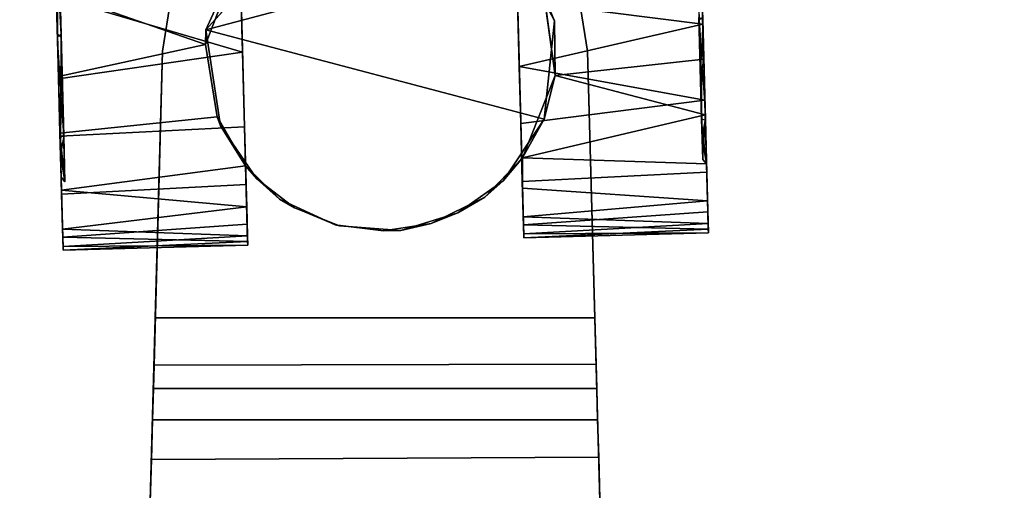
# Model space of a CAD drawing. Extents: x -236 to 155, y -75 to 122.
# Drawn here: x -152 to -149, y -49 to -48 of the extents above; entities that cross this region are included whole.
import ezdxf

# ---------------------------------------------------------------- set-up
doc = ezdxf.new("R2010")
doc.units = 0
doc.header["$LTSCALE"] = 96
doc.header["$MEASUREMENT"] = 0
for name, color, linetype in [('AFUTL-3-CTPL-FXBK', 7, 'Continuous'), ('AFUTL-3-CTPL-FXSL', 7, 'Continuous'), ('AFUTL-3-LGPT-FXSL', 7, 'Continuous'), ('AFUTL-3-TPLM-TH', 7, 'Continuous'), ('AFUTL-P', 7, 'Continuous'), ('MAIN_FURN', 7, 'Continuous')]:
    doc.layers.add(name, color=color, linetype=linetype)

# ---------------------------------------------------------------- blocks, each defined once
blk = doc.blocks.new('TR6030RCSL')
at = {"layer": 'AFUTL-3-CTPL-FXBK', "color": 47, "linetype": 'Continuous'}
for points, invisible_edges in [([(2.1796, -3.9062, 2.3226), (2.1802, -3.9283, 2.5163), (2.187, -4.1837, 2.4193), (2.1901, -4.2972, 2.1141)], 5), ([(2.1902, -4.3034, 0.4524), (2.1933, -4.4154, 0.2996), (2.1874, -4.1977, 0.15), (2.1798, -3.9135, 0.2408)], 5), ([(3.9101, -4.2572, 2.1088), (3.9129, -4.3623, 2.2672), (3.9084, -4.1927, 2.3862), (3.9032, -4.0001, 2.478)], 9), ([(3.4334, -4.8389, 1.2358), (3.4325, -4.8044, 0.9739), (3.4126, -4.0662, 1.2806), (3.4277, -4.6272, 1.2806)], 10), ([(3.4126, -4.0662, 1.2806), (3.4252, -4.5344, 0.4506), (3.4212, -4.3824, 0.2996), (3.4165, -4.2073, 0.1761)], 9), ([(3.4325, -4.8044, 0.9739), (3.4294, -4.689, 0.6739), (3.4252, -4.5344, 0.4506), (3.4126, -4.0662, 1.2806)], 12), ([(2.6972, -4.8482, 1.1113), (2.6767, -4.0864, 1.2806), (2.6931, -4.6966, 0.6518), (2.6959, -4.8022, 0.902)], 3), ([(2.6775, -4.1164, 0.1182), (2.6837, -4.3443, 0.2515), (2.689, -4.5426, 0.4372), (2.6767, -4.0864, 1.2806)], 12), ([(2.6767, -4.0864, 1.2806), (2.6972, -4.8482, 1.1113), (2.6918, -4.6469, 1.2806)], 3), ([(2.6767, -4.0864, 1.2806), (2.689, -4.5426, 0.4372), (2.6931, -4.6966, 0.6518)], 13), ([(3.91, -4.251, 0.4471), (3.9054, -4.0834, 0.1182), (3.9104, -4.2697, 0.224), (3.9158, -4.4722, 0.3936)], 9), ([(2.1901, -4.2972, 2.1141), (2.187, -4.1837, 2.4193), (2.1931, -4.4091, 2.2667), (2.1971, -4.5596, 2.1198)], 9), ([(3.91, -4.251, 0.4471), (3.9158, -4.4722, 0.3936), (3.921, -4.6637, 0.6518), (3.9172, -4.5218, 0.7986)], 5), ([(3.9101, -4.2572, 2.1088), (3.9173, -4.5251, 1.7557), (3.9169, -4.511, 2.1225), (3.9129, -4.3623, 2.2672)], 10), ([(2.1901, -4.2972, 2.1141), (2.1971, -4.5596, 2.1198), (2.2013, -4.712, 1.9051), (2.1986, -4.6145, 1.6749)], 5), ([(2.1902, -4.3034, 0.4524), (2.1974, -4.5713, 0.8055), (2.1974, -4.5674, 0.4506), (2.1933, -4.4154, 0.2996)], 10), ([(3.9173, -4.5251, 1.7557), (3.923, -4.7399, 1.7437), (3.9205, -4.6411, 1.9452), (3.9169, -4.511, 2.1225)], 9), ([(3.9172, -4.5218, 0.7986), (3.921, -4.6637, 0.6518), (3.9238, -4.7693, 0.902), (3.9205, -4.6417, 1.2764)], 5), ([(3.9205, -4.6417, 1.2764), (3.9247, -4.8004, 1.5381), (3.923, -4.7399, 1.7437), (3.9173, -4.5251, 1.7557)], 5), ([(2.1974, -4.5713, 0.8055), (2.2046, -4.8373, 0.9739), (2.2015, -4.722, 0.6739), (2.1974, -4.5674, 0.4506)], 9), ([(2.2003, -4.6773, 1.1901), (2.2055, -4.8719, 1.2358), (2.2046, -4.8373, 0.9739), (2.1974, -4.5713, 0.8055)], 5), ([(2.2003, -4.6773, 1.1901), (2.1986, -4.6145, 1.6749), (2.2053, -4.8614, 1.4499), (2.2055, -4.8719, 1.2358)], 10), ([(2.1986, -4.6145, 1.6749), (2.2013, -4.712, 1.9051), (2.204, -4.8155, 1.6592), (2.2053, -4.8614, 1.4499)], 9), ([(3.4277, -4.6272, 1.2806), (3.4319, -4.7825, 1.6592), (3.4332, -4.8285, 1.4499), (3.4334, -4.8389, 1.2358)], 8), ([(3.9205, -4.6417, 1.2764), (3.9238, -4.7693, 0.902), (3.9251, -4.8153, 1.1113), (3.9253, -4.8257, 1.3254)], 9), ([(3.9205, -4.6417, 1.2764), (3.9253, -4.8257, 1.3254), (3.9247, -4.8004, 1.5381)], 13), ([(2.6968, -4.8333, 1.5381), (2.6947, -4.756, 1.7894), (2.6917, -4.6468, 1.9869), (2.6918, -4.6469, 1.2806)], 8), ([(2.6918, -4.6469, 1.2806), (2.6972, -4.8482, 1.1113), (2.6974, -4.8587, 1.3254), (2.6968, -4.8333, 1.5381)], 9)]:
    blk.add_3dface(points, dxfattribs=dict(at, invisible_edges=invisible_edges))
for points in [[(2.187, -4.1837, 2.4193), (2.6771, -4.0836, 2.4623), (2.5853, -4.3231, 2.3267)], [(3.4165, -4.2073, 0.1761), (3.9104, -4.2697, 0.224), (3.9054, -4.0834, 0.1182)], [(2.1874, -4.1977, 0.15), (2.6837, -4.3443, 0.2515), (2.6775, -4.1164, 0.1182)], [(2.5853, -4.3231, 2.3267), (2.1931, -4.4091, 2.2667), (2.187, -4.1837, 2.4193)], [(2.1933, -4.4154, 0.2996), (2.6837, -4.3443, 0.2515), (2.1874, -4.1977, 0.15)], [(3.9084, -4.1927, 2.3862), (3.9129, -4.3623, 2.2672), (3.5168, -4.4059, 2.2427), (3.4878, -4.1943, 2.3918)], [(3.4212, -4.3824, 0.2996), (3.9104, -4.2697, 0.224), (3.4165, -4.2073, 0.1761)], [(3.4212, -4.3824, 0.2996), (3.9158, -4.4722, 0.3936), (3.9104, -4.2697, 0.224)], [(2.6157, -4.5162, 2.1561), (2.1971, -4.5596, 2.1198), (2.1931, -4.4091, 2.2667), (2.5853, -4.3231, 2.3267)], [(2.1933, -4.4154, 0.2996), (2.1974, -4.5674, 0.4506), (2.689, -4.5426, 0.4372), (2.6837, -4.3443, 0.2515)], [(3.4252, -4.5344, 0.4506), (3.9158, -4.4722, 0.3936), (3.4212, -4.3824, 0.2996)], [(3.9169, -4.511, 2.1225), (3.5168, -4.4059, 2.2427), (3.9129, -4.3623, 2.2672)], [(3.9169, -4.511, 2.1225), (3.4295, -4.6251, 1.993), (3.5168, -4.4059, 2.2427)], [(3.4252, -4.5344, 0.4506), (3.4294, -4.689, 0.6739), (3.921, -4.6637, 0.6518), (3.9158, -4.4722, 0.3936)], [(3.9205, -4.6411, 1.9452), (3.4295, -4.6251, 1.993), (3.9169, -4.511, 2.1225)], [(2.6917, -4.6468, 1.9869), (2.2013, -4.712, 1.9051), (2.1971, -4.5596, 2.1198), (2.6157, -4.5162, 2.1561)], [(2.1974, -4.5674, 0.4506), (2.2015, -4.722, 0.6739), (2.6931, -4.6966, 0.6518), (2.689, -4.5426, 0.4372)], [(3.4319, -4.7825, 1.6592), (3.4277, -4.6272, 1.2806), (3.4295, -4.6251, 1.993), (3.4299, -4.7064, 1.8487)], [(3.4299, -4.7064, 1.8487), (3.4295, -4.6251, 1.993), (3.9205, -4.6411, 1.9452), (3.923, -4.7399, 1.7437)], [(2.2013, -4.712, 1.9051), (2.6917, -4.6468, 1.9869), (2.6947, -4.756, 1.7894)], [(3.4294, -4.689, 0.6739), (3.4325, -4.8044, 0.9739), (3.9238, -4.7693, 0.902), (3.921, -4.6637, 0.6518)], [(2.2015, -4.722, 0.6739), (2.2046, -4.8373, 0.9739), (2.6959, -4.8022, 0.902), (2.6931, -4.6966, 0.6518)], [(2.2013, -4.712, 1.9051), (2.6947, -4.756, 1.7894), (2.204, -4.8155, 1.6592)], [(3.4299, -4.7064, 1.8487), (3.923, -4.7399, 1.7437), (3.4319, -4.7825, 1.6592)], [(3.4319, -4.7825, 1.6592), (3.923, -4.7399, 1.7437), (3.9247, -4.8004, 1.5381)], [(2.204, -4.8155, 1.6592), (2.6947, -4.756, 1.7894), (2.6968, -4.8333, 1.5381)], [(3.4325, -4.8044, 0.9739), (3.9251, -4.8153, 1.1113), (3.9238, -4.7693, 0.902)], [(2.2046, -4.8373, 0.9739), (2.6972, -4.8482, 1.1113), (2.6959, -4.8022, 0.902)], [(3.4319, -4.7825, 1.6592), (3.9247, -4.8004, 1.5381), (3.4332, -4.8285, 1.4499)], [(3.4332, -4.8285, 1.4499), (3.9247, -4.8004, 1.5381), (3.9253, -4.8257, 1.3254)], [(2.204, -4.8155, 1.6592), (2.6968, -4.8333, 1.5381), (2.2053, -4.8614, 1.4499)], [(3.4334, -4.8389, 1.2358), (3.9251, -4.8153, 1.1113), (3.4325, -4.8044, 0.9739)], [(3.4332, -4.8285, 1.4499), (3.9253, -4.8257, 1.3254), (3.4334, -4.8389, 1.2358)], [(3.4334, -4.8389, 1.2358), (3.9253, -4.8257, 1.3254), (3.9251, -4.8153, 1.1113)], [(2.2055, -4.8719, 1.2358), (2.6972, -4.8482, 1.1113), (2.2046, -4.8373, 0.9739)], [(2.2053, -4.8614, 1.4499), (2.6968, -4.8333, 1.5381), (2.6974, -4.8587, 1.3254)], [(2.2055, -4.8719, 1.2358), (2.6974, -4.8587, 1.3254), (2.6972, -4.8482, 1.1113)], [(2.2053, -4.8614, 1.4499), (2.6974, -4.8587, 1.3254), (2.2055, -4.8719, 1.2358)]]:
    blk.add_3dface(points, dxfattribs=at)
at = {"layer": 'AFUTL-3-CTPL-FXSL', "color": 47, "linetype": 'Continuous'}
for points, invisible_edges in [([(2.1999, -4.297, 0.4471), (2.1894, -3.9059, 0.2386), (2.1776, -3.4643, 0.1965), (2.1896, -3.9132, 2.3204)], 12), ([(3.9103, -4.6297, 1.3834), (3.8898, -3.8676, 0.2408), (3.9003, -4.2575, 0.4524), (3.9087, -4.5716, 0.8942)], 1), ([(3.9001, -4.2513, 2.1141), (3.8898, -3.8676, 0.2408), (3.9103, -4.6297, 1.3834), (3.9074, -4.522, 1.7626)], 3), ([(2.2104, -4.6891, 1.2766), (2.2072, -4.5677, 0.7986), (2.1999, -4.297, 0.4471), (2.1896, -3.9132, 2.3204)], 12), ([(2.2104, -4.6891, 1.2766), (2.1896, -3.9132, 2.3204), (2.2001, -4.3032, 2.1088), (2.2073, -4.571, 1.7557)], 1), ([(2.6918, -4.6469, 1.2806), (2.7003, -4.0564, 1.2806), (2.6767, -4.0864, 1.2806)], 1), ([(2.7003, -4.0564, 1.2806), (2.6918, -4.6469, 1.2806), (3.4277, -4.6272, 1.2806), (3.4126, -4.0662, 1.2806)], 11), ([(3.2572, -4.7725, 2.47), (2.5854, -4.284, 2.4699), (3.4873, -4.5224, 2.47), (3.3787, -4.6869, 2.4699)], 1), ([(3.2572, -4.7725, 2.47), (3.1052, -4.8191, 2.47), (2.942, -4.8069, 2.47), (2.5854, -4.284, 2.4699)], 12), ([(2.7218, -4.6816, 2.47), (2.5854, -4.284, 2.4699), (2.942, -4.8069, 2.47), (2.8221, -4.7591, 2.47)], 3), ([(2.7218, -4.6816, 2.47), (2.6246, -4.5403, 2.47), (2.5854, -4.284, 2.4699)], 12), ([(2.6918, -4.6469, 1.2806), (3.1865, -4.8004, 1.2806), (3.3294, -4.7306, 1.2806), (3.4277, -4.6272, 1.2806)], 9), ([(3.059, -4.8202, 1.2806), (2.6918, -4.6469, 1.2806), (2.7822, -4.7358, 1.2806), (2.9309, -4.8041, 1.2807)], 1), ([(2.6918, -4.6469, 1.2806), (3.059, -4.8202, 1.2806), (3.1865, -4.8004, 1.2806)], 13)]:
    blk.add_3dface(points, dxfattribs=dict(at, invisible_edges=invisible_edges))
for points in [[(3.4124, -4.0649, 2.4603), (2.5854, -4.284, 2.4699), (2.9407, -3.8944, 2.4699), (3.2635, -3.939, 2.47)], [(2.5854, -4.284, 2.4699), (2.6771, -4.0836, 2.4623), (2.9407, -3.8944, 2.4699)], [(3.4873, -4.5224, 2.47), (2.5854, -4.284, 2.4699), (3.4124, -4.0649, 2.4603), (3.5154, -4.2608, 2.4698)], [(3.4124, -4.0649, 2.4603), (3.4878, -4.1943, 2.3918), (3.5154, -4.2608, 2.4698)], [(2.5854, -4.284, 2.4699), (2.5853, -4.3231, 2.3267), (2.6771, -4.0836, 2.4623)], [(3.5154, -4.2608, 2.4698), (3.4878, -4.1943, 2.3918), (3.5168, -4.4059, 2.2427)], [(3.5168, -4.4059, 2.2427), (3.4873, -4.5224, 2.47), (3.5154, -4.2608, 2.4698)], [(2.6246, -4.5403, 2.47), (2.6157, -4.5162, 2.1561), (2.5853, -4.3231, 2.3267), (2.5854, -4.284, 2.4699)], [(3.5168, -4.4059, 2.2427), (3.4295, -4.6251, 1.993), (3.4873, -4.5224, 2.47)], [(2.6246, -4.5403, 2.47), (2.6917, -4.6468, 1.9869), (2.6157, -4.5162, 2.1561)], [(3.4295, -4.6251, 1.993), (3.3787, -4.6869, 2.4699), (3.4873, -4.5224, 2.47)], [(2.7218, -4.6816, 2.47), (2.6917, -4.6468, 1.9869), (2.6246, -4.5403, 2.47)], [(3.3787, -4.6869, 2.4699), (3.4277, -4.6272, 1.2806), (3.3294, -4.7306, 1.2806)], [(3.3787, -4.6869, 2.4699), (3.4295, -4.6251, 1.993), (3.4277, -4.6272, 1.2806)], [(2.7218, -4.6816, 2.47), (2.6918, -4.6469, 1.2806), (2.6917, -4.6468, 1.9869)], [(2.7218, -4.6816, 2.47), (2.7822, -4.7358, 1.2806), (2.6918, -4.6469, 1.2806)], [(2.8221, -4.7591, 2.47), (2.7822, -4.7358, 1.2806), (2.7218, -4.6816, 2.47)], [(3.3787, -4.6869, 2.4699), (3.3294, -4.7306, 1.2806), (3.2572, -4.7725, 2.47)], [(2.8221, -4.7591, 2.47), (2.942, -4.8069, 2.47), (2.9309, -4.8041, 1.2807), (2.7822, -4.7358, 1.2806)], [(3.2572, -4.7725, 2.47), (3.3294, -4.7306, 1.2806), (3.1865, -4.8004, 1.2806)], [(3.2572, -4.7725, 2.47), (3.1865, -4.8004, 1.2806), (3.1052, -4.8191, 2.47)], [(3.1052, -4.8191, 2.47), (3.1865, -4.8004, 1.2806), (3.059, -4.8202, 1.2806)], [(2.942, -4.8069, 2.47), (3.1052, -4.8191, 2.47), (3.059, -4.8202, 1.2806), (2.9309, -4.8041, 1.2807)]]:
    blk.add_3dface(points, dxfattribs=at)
at = {"layer": 'AFUTL-3-LGPT-FXSL', "color": 30, "linetype": 'Continuous'}
for points, invisible_edges in [([(3.822, -12.2913, 7.7619), (2.252, -12.2913, 7.7619), (3.0445, -3.8047, 3.804), (3.6032, -4.3415, 4.0543)], 6), ([(2.4707, -4.3415, 4.0543), (3.0445, -3.8047, 3.804), (2.252, -12.2913, 7.7619)], 3), ([(2.9158, -3.8145, 3.8086), (3.0445, -3.8047, 3.804), (2.4707, -4.3415, 4.0543), (2.7814, -3.8593, 3.8294)], 6), ([(3.0373, -3.804, 2.47), (2.8815, -3.8236, 2.47), (3.6227, -5.0519, 2.47), (3.6032, -4.3415, 2.47)], 10), ([(3.6032, -4.3415, 2.47), (3.5812, -4.2018, 2.47), (3.0373, -3.804, 2.47)], 14), ([(3.0445, -3.8047, 3.804), (3.1721, -3.8167, 3.8096), (3.3055, -3.8649, 3.8321), (3.6032, -4.3415, 4.0543)], 12), ([(3.6227, -5.0519, 2.47), (2.8815, -3.8236, 2.47), (2.7505, -3.8768, 2.47), (2.6374, -3.9616, 2.47)], 9), ([(2.4707, -4.3415, 4.0543), (2.4927, -4.2018, 3.9892), (2.6499, -3.9467, 3.8701), (2.7814, -3.8593, 3.8294)], 10), ([(3.3055, -3.8649, 3.8321), (3.4227, -3.9459, 3.8696), (3.5812, -4.2018, 3.9892), (3.6032, -4.3415, 4.0543)], 10), ([(3.6227, -5.0519, 2.47), (2.6374, -3.9616, 2.47), (2.5495, -4.0723, 2.47), (2.4927, -4.2018, 2.47)], 9), ([(2.4927, -4.2018, 2.47), (2.4707, -4.3415, 2.47), (2.4512, -5.0519, 2.47), (3.6227, -5.0519, 2.47)], 8), ([(2.4407, -5.4298, 3.1232), (2.4707, -4.3415, 4.0543), (2.252, -12.2913, 7.7619), (2.252, -12.2913, 5.7598)], 1), ([(2.4407, -5.4298, 3.1232), (2.4437, -5.3241, 3.0379), (2.4707, -4.3415, 4.0543)], 14), ([(2.4437, -5.3241, 3.0379), (2.446, -5.2404, 2.9213), (2.4707, -4.3415, 4.0543)], 14), ([(2.4477, -5.1784, 2.7911), (2.4707, -4.3415, 2.47), (2.4707, -4.3415, 4.0543), (2.446, -5.2404, 2.9213)], 5), ([(2.4512, -5.0519, 2.47), (2.4707, -4.3415, 2.47), (2.4477, -5.1784, 2.7911)], 2), ([(3.6032, -4.3415, 4.0543), (3.633, -5.4237, 3.1209), (3.822, -12.2913, 5.7598), (3.822, -12.2913, 7.7619)], 1), ([(3.6032, -4.3415, 4.0543), (3.6032, -4.3415, 2.47), (3.6261, -5.1755, 2.7855), (3.6279, -5.2404, 2.9213)], 10), ([(3.6227, -5.0519, 2.47), (3.6261, -5.1755, 2.7855), (3.6032, -4.3415, 2.47)], 2), ([(3.6302, -5.3241, 3.0379), (3.633, -5.4237, 3.1209), (3.6032, -4.3415, 4.0543)], 14), ([(3.6279, -5.2404, 2.9213), (3.6302, -5.3241, 3.0379), (3.6032, -4.3415, 4.0543)], 14), ([(3.633, -5.4237, 3.1209), (2.4407, -5.4298, 3.1232), (2.252, -12.2913, 5.7598), (3.822, -12.2913, 5.7598)], 4)]:
    blk.add_3dface(points, dxfattribs=dict(at, invisible_edges=invisible_edges))
for points in [[(2.1901, -4.2972, 2.1141), (2.1896, -3.9132, 2.3204), (2.1796, -3.9062, 2.3226)], [(2.1901, -4.2972, 2.1141), (2.2001, -4.3032, 2.1088), (2.1896, -3.9132, 2.3204)], [(2.4927, -4.2018, 3.9892), (2.4707, -4.3415, 4.0543), (2.4707, -4.3415, 2.47), (2.4927, -4.2018, 2.47)], [(3.5812, -4.2018, 3.9892), (3.5812, -4.2018, 2.47), (3.6032, -4.3415, 2.47), (3.6032, -4.3415, 4.0543)], [(3.9074, -4.522, 1.7626), (3.9101, -4.2572, 2.1088), (3.9001, -4.2513, 2.1141)], [(3.9003, -4.2575, 0.4524), (3.9172, -4.5218, 0.7986), (3.9087, -4.5716, 0.8942)], [(2.1986, -4.6145, 1.6749), (2.2001, -4.3032, 2.1088), (2.1901, -4.2972, 2.1141)], [(2.1986, -4.6145, 1.6749), (2.2073, -4.571, 1.7557), (2.2001, -4.3032, 2.1088)], [(3.9103, -4.6297, 1.3834), (3.9205, -4.6417, 1.2764), (3.9074, -4.522, 1.7626)], [(3.9087, -4.5716, 0.8942), (3.9172, -4.5218, 0.7986), (3.9205, -4.6417, 1.2764)], [(2.1974, -4.5713, 0.8055), (2.2104, -4.6891, 1.2766), (2.2003, -4.6773, 1.1901)], [(2.1986, -4.6145, 1.6749), (2.2104, -4.6891, 1.2766), (2.2073, -4.571, 1.7557)], [(3.9087, -4.5716, 0.8942), (3.9205, -4.6417, 1.2764), (3.9103, -4.6297, 1.3834)], [(2.2003, -4.6773, 1.1901), (2.2104, -4.6891, 1.2766), (2.1986, -4.6145, 1.6749)], [(2.4512, -5.0519, 2.47), (2.4477, -5.1784, 2.7911), (3.6261, -5.1755, 2.7855), (3.6227, -5.0519, 2.47)], [(2.446, -5.2404, 2.9213), (3.6279, -5.2404, 2.9213), (3.6261, -5.1755, 2.7855), (2.4477, -5.1784, 2.7911)], [(2.446, -5.2404, 2.9213), (2.4437, -5.3241, 3.0379), (3.6302, -5.3241, 3.0379), (3.6279, -5.2404, 2.9213)], [(2.4437, -5.3241, 3.0379), (2.4407, -5.4298, 3.1232), (3.633, -5.4237, 3.1209), (3.6302, -5.3241, 3.0379)]]:
    blk.add_3dface(points, dxfattribs=at)
at = {"layer": 'AFUTL-3-TPLM-TH', "color": 42, "linetype": 'Continuous'}
for points, invisible_edges in [([(0.0591, -29.9417, 28.8546), (59.9409, -0.0599, 28.8546), (59.9409, -29.9417, 28.8546)], 1), ([(0.0591, -29.9417, 28.8546), (0.0591, -0.0599, 28.8546), (59.9409, -0.0599, 28.8546)], 12), ([(0.0591, -29.9417, 27.8467), (59.9409, -0.0599, 27.8467), (0.0591, -0.0599, 27.8467)], 1), ([(0.0591, -29.9417, 27.8467), (59.9409, -29.9417, 27.8467), (59.9409, -0.0599, 27.8467)], 12)]:
    blk.add_3dface(points, dxfattribs=dict(at, invisible_edges=invisible_edges))
at = {"layer": 'AFUTL-P', "color": 1, "linetype": 'Continuous'}
for p, q in [((3.8898, -3.8676), (3.9074, -4.522)), ((3.8898, -3.8676), (3.9103, -4.6297)), ((3.8898, -3.8676), (3.9003, -4.2575)), ((2.1796, -3.9062), (2.1901, -4.2972)), ((2.1894, -3.9059), (2.1999, -4.297)), ((2.9407, -3.8944), (2.5854, -4.284)), ((2.1902, -4.3034), (2.1798, -3.9135)), ((2.1999, -4.297), (2.1798, -3.9135)), ((2.2104, -4.6891), (2.1896, -3.9132)), ((2.2001, -4.3032), (2.1896, -3.9132)), ((2.1999, -4.297), (2.1896, -3.9132)), ((2.1896, -3.9132), (2.1901, -4.2972)), ((3.5154, -4.2608), (3.4124, -4.0649)), ((3.4126, -4.0662), (3.4277, -4.6272)), ((2.6771, -4.0836), (2.5853, -4.3231)), ((2.6771, -4.0836), (2.5854, -4.284)), ((2.6931, -4.6966), (2.6767, -4.0864)), ((2.6959, -4.8022), (2.6767, -4.0864)), ((2.6972, -4.8482), (2.6767, -4.0864)), ((2.6918, -4.6469), (2.6767, -4.0864)), ((3.9104, -4.2697), (3.9054, -4.0834)), ((2.6837, -4.3443), (2.6775, -4.1164)), ((2.1931, -4.4091), (2.187, -4.1837)), ((2.1933, -4.4154), (2.1874, -4.1977)), ((3.5154, -4.2608), (3.4878, -4.1943)), ((3.4878, -4.1943), (3.5168, -4.4059)), ((3.9084, -4.1927), (3.9129, -4.3623)), ((2.4927, -4.2018), (2.4707, -4.3415)), ((3.4212, -4.3824), (3.4165, -4.2073)), ((3.5812, -4.2018), (3.6032, -4.3415)), ((3.9074, -4.522), (3.9001, -4.2513)), ((3.9003, -4.2575), (3.91, -4.251)), ((3.91, -4.251), (3.9172, -4.5218)), ((3.4873, -4.5224), (3.5154, -4.2608)), ((3.5154, -4.2608), (3.5168, -4.4059)), ((3.9003, -4.2575), (3.9074, -4.522)), ((3.9003, -4.2575), (3.9172, -4.5218)), ((3.9074, -4.522), (3.9101, -4.2572)), ((3.9173, -4.5251), (3.9101, -4.2572)), ((3.9158, -4.4722), (3.9104, -4.2697)), ((2.1901, -4.2972), (2.1931, -4.4091)), ((2.1901, -4.2972), (2.1986, -4.6145)), ((2.2001, -4.3032), (2.1901, -4.2972)), ((2.1999, -4.297), (2.1902, -4.3034)), ((2.1974, -4.5713), (2.1902, -4.3034)), ((2.2072, -4.5677), (2.1902, -4.3034)), ((2.2001, -4.3032), (2.1986, -4.6145)), ((2.1999, -4.297), (2.2072, -4.5677)), ((2.2072, -4.5677), (2.2001, -4.3032)), ((2.2073, -4.571), (2.2001, -4.3032)), ((2.5853, -4.3231), (2.5854, -4.284)), ((2.5854, -4.284), (2.6246, -4.5403)), ((2.1931, -4.4091), (2.5853, -4.3231)), ((2.5853, -4.3231), (2.6157, -4.5162)), ((2.1933, -4.4154), (2.6837, -4.3443)), ((2.4707, -4.3415), (2.252, -12.2913)), ((2.4407, -5.4298), (2.4707, -4.3415)), ((2.446, -5.2404), (2.4707, -4.3415)), ((2.4707, -4.3415), (2.4477, -5.1784)), ((3.6279, -5.2404), (3.6032, -4.3415)), ((3.633, -5.4237), (3.6032, -4.3415)), ((3.6032, -4.3415), (3.822, -12.2913)), ((3.4252, -4.5344), (3.4212, -4.3824)), ((3.9129, -4.3623), (3.5168, -4.4059)), ((3.9129, -4.3623), (3.9169, -4.511)), ((3.5168, -4.4059), (3.4295, -4.6251)), ((3.4873, -4.5224), (3.5168, -4.4059)), ((2.1971, -4.5596), (2.1931, -4.4091)), ((2.1974, -4.5674), (2.1933, -4.4154)), ((3.4252, -4.5344), (3.9158, -4.4722)), ((3.921, -4.6637), (3.9158, -4.4722)), ((3.9205, -4.6411), (3.9169, -4.511)), ((2.1971, -4.5596), (2.6157, -4.5162)), ((2.6246, -4.5403), (2.6157, -4.5162)), ((2.6917, -4.6468), (2.6157, -4.5162)), ((3.3787, -4.6869), (3.4873, -4.5224)), ((3.4294, -4.689), (3.4252, -4.5344)), ((3.4873, -4.5224), (3.4295, -4.6251)), ((3.9074, -4.522), (3.9173, -4.5251)), ((3.9103, -4.6297), (3.9074, -4.522)), ((3.9087, -4.5716), (3.9172, -4.5218)), ((3.9103, -4.6297), (3.9173, -4.5251)), ((3.9172, -4.5218), (3.9173, -4.5251)), ((3.9173, -4.5251), (3.9205, -4.6411)), ((3.9173, -4.5251), (3.923, -4.7399)), ((3.9173, -4.5251), (3.9205, -4.6417)), ((2.2013, -4.712), (2.1971, -4.5596)), ((2.1974, -4.5674), (2.689, -4.5426)), ((2.7218, -4.6816), (2.6246, -4.5403)), ((2.6246, -4.5403), (2.6917, -4.6468)), ((2.6931, -4.6966), (2.689, -4.5426)), ((2.2015, -4.722), (2.1974, -4.5674)), ((2.2072, -4.5677), (2.1974, -4.5713)), ((2.2104, -4.6891), (2.1974, -4.5713)), ((2.2003, -4.6773), (2.1974, -4.5713)), ((2.2073, -4.571), (2.1986, -4.6145)), ((2.2072, -4.5677), (2.2104, -4.6891)), ((2.2104, -4.6891), (2.2073, -4.571)), ((3.9087, -4.5716), (3.9205, -4.6417)), ((3.9087, -4.5716), (3.9103, -4.6297)), ((2.1986, -4.6145), (2.204, -4.8155)), ((2.2104, -4.6891), (2.1986, -4.6145)), ((2.1986, -4.6145), (2.2003, -4.6773)), ((3.3294, -4.7306), (3.4277, -4.6272)), ((3.3787, -4.6869), (3.4295, -4.6251)), ((3.4277, -4.6272), (3.4295, -4.6251)), ((3.4277, -4.6272), (3.4325, -4.8044)), ((3.4277, -4.6272), (3.4334, -4.8389)), ((3.4299, -4.7064), (3.4295, -4.6251)), ((3.9205, -4.6411), (3.4295, -4.6251)), ((3.9103, -4.6297), (3.9205, -4.6417)), ((3.923, -4.7399), (3.9205, -4.6411)), ((3.9205, -4.6417), (3.9253, -4.8257)), ((2.2013, -4.712), (2.6917, -4.6468)), ((2.6947, -4.756), (2.6917, -4.6468)), ((2.6918, -4.6469), (2.6917, -4.6468)), ((2.7218, -4.6816), (2.6917, -4.6468)), ((2.6972, -4.8482), (2.6918, -4.6469)), ((2.7822, -4.7358), (2.6918, -4.6469)), ((3.4294, -4.689), (3.921, -4.6637)), ((3.9238, -4.7693), (3.921, -4.6637)), ((2.2003, -4.6773), (2.2055, -4.8719)), ((2.2104, -4.6891), (2.2003, -4.6773)), ((2.2015, -4.722), (2.6931, -4.6966)), ((2.6959, -4.8022), (2.6931, -4.6966)), ((2.7822, -4.7358), (2.7218, -4.6816)), ((2.8221, -4.7591), (2.7218, -4.6816)), ((3.2572, -4.7725), (3.3787, -4.6869)), ((3.3294, -4.7306), (3.3787, -4.6869)), ((3.4325, -4.8044), (3.4294, -4.689)), ((2.204, -4.8155), (2.2013, -4.712)), ((2.6947, -4.756), (2.2013, -4.712)), ((2.2046, -4.8373), (2.2015, -4.722)), ((3.4299, -4.7064), (3.4319, -4.7825)), ((2.9309, -4.8041), (2.7822, -4.7358)), ((2.8221, -4.7591), (2.7822, -4.7358)), ((3.3294, -4.7306), (3.1865, -4.8004)), ((3.3294, -4.7306), (3.2572, -4.7725)), ((3.923, -4.7399), (3.9247, -4.8004)), ((2.6947, -4.756), (2.204, -4.8155)), ((2.6947, -4.756), (2.6968, -4.8333)), ((2.942, -4.8069), (2.8221, -4.7591)), ((2.9309, -4.8041), (2.8221, -4.7591)), ((3.2572, -4.7725), (3.1052, -4.8191)), ((3.2572, -4.7725), (3.1865, -4.8004)), ((3.4325, -4.8044), (3.9238, -4.7693)), ((3.9251, -4.8153), (3.9238, -4.7693)), ((2.2046, -4.8373), (2.6959, -4.8022)), ((2.6972, -4.8482), (2.6959, -4.8022)), ((3.1865, -4.8004), (3.059, -4.8202)), ((3.1865, -4.8004), (3.1052, -4.8191)), ((3.4319, -4.7825), (3.4332, -4.8285)), ((3.9247, -4.8004), (3.9253, -4.8257)), ((2.204, -4.8155), (2.2053, -4.8614)), ((3.059, -4.8202), (2.9309, -4.8041)), ((2.942, -4.8069), (2.9309, -4.8041)), ((3.059, -4.8202), (2.942, -4.8069)), ((3.1052, -4.8191), (2.942, -4.8069)), ((3.1052, -4.8191), (3.059, -4.8202)), ((3.4334, -4.8389), (3.4325, -4.8044)), ((3.4332, -4.8285), (3.4334, -4.8389)), ((3.9253, -4.8257), (3.4334, -4.8389)), ((3.9253, -4.8257), (3.9251, -4.8153)), ((2.2053, -4.8614), (2.2046, -4.8373)), ((2.6968, -4.8333), (2.6974, -4.8587)), ((2.6974, -4.8587), (2.6972, -4.8482)), ((2.2053, -4.8614), (2.2055, -4.8719)), ((2.6974, -4.8587), (2.2055, -4.8719)), ((2.4512, -5.0519), (2.4477, -5.1784)), ((2.4512, -5.0519), (3.6227, -5.0519)), ((3.6261, -5.1755), (3.6227, -5.0519)), ((2.446, -5.2404), (2.4477, -5.1784)), ((3.6279, -5.2404), (3.6261, -5.1755)), ((2.4437, -5.3241), (2.446, -5.2404)), ((2.446, -5.2404), (3.6279, -5.2404)), ((3.6302, -5.3241), (3.6279, -5.2404)), ((2.4407, -5.4298), (2.4437, -5.3241)), ((2.4437, -5.3241), (3.6302, -5.3241)), ((3.633, -5.4237), (3.6302, -5.3241)), ((2.4407, -5.4298), (2.252, -12.2913)), ((2.4407, -5.4298), (3.633, -5.4237)), ((3.633, -5.4237), (3.822, -12.2913))]:
    blk.add_line(p, q, dxfattribs=at)

msp = doc.modelspace()

# ---------------------------------------------------------------- block references
at = {"layer": 'MAIN_FURN', "linetype": 'Continuous'}
msp.add_blockref('TR6030RCSL', (-153.95744, -43.25303), dxfattribs=at)

doc.saveas('drawing.dxf')
